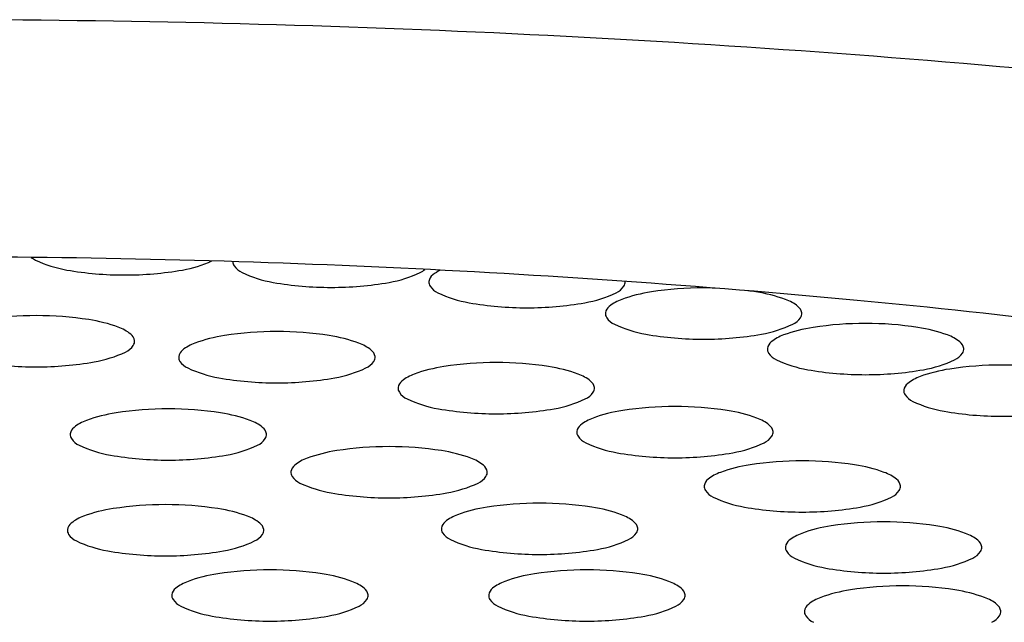
# Model space of a CAD drawing. Units: inches. Extents: x 3394.1 to 3408, y 134 to 149.
# Drawn here: x 3395.1 to 3395.2, y 143.1 to 143.2 of the extents above; entities that cross this region are included whole.
import ezdxf

# ---------------------------------------------------------------- set-up
doc = ezdxf.new("R2010")
doc.units = ezdxf.units.IN
doc.header["$LTSCALE"] = 0.6431102362
doc.header["$MEASUREMENT"] = 0
doc.layers.get('0').update_dxf_attribs({"color": 255, "linetype": 'CONTINUOUS'})

msp = doc.modelspace()

# ---------------------------------------------------------------- linework, layer by layer
for centre, radius, start, end in [((3395.040568310454, 141.6040093881804), 1.576817836977766, 84.69610751371782, 90.01317716518824), ((3395.041340654879, 141.8855039894571), 1.26538554754842, 84.65472580377049, 90.05139150963217), ((3395.056582561602, 143.1527292813342), 0.002498265570286823, 229.9796355559497, 244.8008367557293), ((3395.062143814885, 143.1645479941539), 0.01556002313923645, 244.8008367557321, 260.0543847255253), ((3395.071381825946, 143.1645479941539), 0.01556002313923645, 279.9456152744747, 294.2837920313592), ((3395.081350577348, 143.150268082348), 0.0009270596670925618, 178.9031508098138, 214.7838100368497), ((3395.066689645788, 143.190472552706), 0.04188011650385217, 260.0543847255253, 270.1001095464497), ((3395.066835995043, 143.190472552706), 0.04188011650385217, 269.8998904535503, 279.9456152744747), ((3395.082641025163, 143.1511644262709), 0.002498265570286823, 214.7838100368484, 244.8008367557293), ((3395.10300154279, 143.1511644262709), 0.002498265570286823, 295.1991632442707, 311.8632357200611), ((3395.109045539898, 143.1443705258566), 0.005421826179166364, 116.893518958391, 128.8511087761398), ((3395.088202278445, 143.1629831390906), 0.01556002313923645, 244.8008367557321, 260.0543847255253), ((3395.097440289507, 143.1629831390906), 0.01556002313923645, 279.9456152744747, 295.1991632442679), ((3395.106075441721, 143.1476975555995), 0.0009270596670925618, 174.9429643255846, 214.7838100368497), ((3395.106518059128, 143.1475083421552), 0.001392676124117353, 128.8511087761326, 168.7821400352839), ((3395.129016854977, 143.1476975555995), 0.0009270596670925618, 325.2161899631503, 5.057035674415367), ((3395.128574237569, 143.1475083421552), 0.001392676124117353, 11.21785996471614, 11.41664452424808), ((3395.092748109349, 143.1889076976427), 0.04188011650385217, 260.0543847255253, 270.1001095464497), ((3395.092894458604, 143.1889076976427), 0.04188011650385217, 269.8998904535503, 279.9456152744747), ((3395.107365889535, 143.1485938995224), 0.002498265570286823, 214.7838100368484, 244.8008367557293), ((3395.127726407163, 143.1485938995224), 0.002498265570286823, 295.1991632442707, 325.2161899631516), ((3395.139837320683, 143.103522850833), 0.04343784523883799, 89.99716231525616, 98.73640668897038), ((3395.139841623371, 143.103522850833), 0.04343784523883799, 88.10480678489574, 90.00283768474384), ((3395.139841623371, 143.103522850833), 0.04343784523883799, 81.26359331102964, 82.64831716887379), ((3395.112927142818, 143.1604126123421), 0.01556002313923645, 244.8008367557321, 260.0543847255253), ((3395.12216515388, 143.1604126123421), 0.01556002313923645, 279.9456152744747, 295.1991632442679), ((3395.131338863576, 143.1404038389875), 0.005421826179166364, 109.8458682116921, 128.8511087761398), ((3395.136268749167, 143.1267448739208), 0.01994322757941211, 98.73640668897038, 109.8458682116916), ((3395.143410194888, 143.1267448739208), 0.01994322757941211, 70.15413178830842, 81.26359331102964), ((3395.148340080478, 143.1404038389875), 0.005421826179166364, 51.14889122386023, 70.15413178830786), ((3395.074284746288, 142.2376053073777), 0.9117463935508348, 77.50567405939444, 84.65472580377049), ((3395.117472973721, 143.1863371708942), 0.04188011650385217, 260.0543847255253, 270.1001095464497), ((3395.117619322977, 143.1863371708942), 0.04188011650385217, 269.8998904535503, 279.9456152744747), ((3395.128811382806, 143.1435416552861), 0.001392676124117353, 128.8511087761326, 168.7821400352839), ((3395.150867561248, 143.1435416552861), 0.001392676124117353, 11.21785996471614, 51.14889122386737), ((3395.05561752585, 143.1000240608186), 0.04343784523883799, 89.99716231525616, 98.73640668897038), ((3395.055621828537, 143.1000240608186), 0.04343784523883799, 81.26359331102964, 90.00283768474384), ((3395.059190400054, 143.1232460839065), 0.01994322757941211, 70.15413178830842, 81.26359331102964), ((3395.128368765399, 143.1437308687304), 0.0009270596670925618, 174.9429643255846, 214.7838100368497), ((3395.129659213213, 143.1446272126533), 0.002498265570286823, 214.7838100368484, 244.8008367557293), ((3395.150019730841, 143.1446272126533), 0.002498265570286823, 295.1991632442707, 325.2161899631516), ((3395.151310178655, 143.1437308687304), 0.0009270596670925618, 325.2161899631503, 5.057035674415367), ((3395.064120285645, 143.1369050489732), 0.005421826179166364, 51.14889122386023, 70.15413178830786), ((3395.135220466496, 143.1564459254731), 0.01556002313923645, 244.8008367557321, 260.0543847255253), ((3395.144458477558, 143.1564459254731), 0.01556002313923645, 279.9456152744747, 295.1991632442679), ((3395.156708434339, 143.1222613680847), 0.01994322757941211, 98.73640668897038, 109.8458682116916), ((3395.160277005856, 143.0990393449968), 0.04343784523883799, 89.99716231525616, 98.73640668897038), ((3395.160281308543, 143.0990393449968), 0.04343784523883799, 81.26359331102964, 90.00283768474384), ((3395.16384988006, 143.1222613680847), 0.01994322757941211, 70.15413178830842, 81.26359331102964), ((3395.066647766414, 143.1400428652718), 0.001392676124117353, 11.21785996471614, 51.14889122386737), ((3395.067090383822, 143.1402320787161), 0.0009270596670925618, 325.2161899631503, 5.057035674415367), ((3395.082403546549, 143.1212293838519), 0.01994322757941211, 98.73640668897038, 109.8458682116916), ((3395.085972118066, 143.0980073607641), 0.04343784523883799, 89.99716231525616, 98.73640668897038), ((3395.085976420753, 143.0980073607641), 0.04343784523883799, 81.26359331102964, 90.00283768474384), ((3395.08954499227, 143.1212293838519), 0.01994322757941211, 70.15413178830842, 81.26359331102964), ((3395.1397662974, 143.1823704840252), 0.04188011650385217, 260.0543847255253, 270.1001095464497), ((3395.139912646655, 143.1823704840252), 0.04188011650385217, 269.8998904535503, 279.9456152744747), ((3395.151778548749, 143.1359203331514), 0.005421826179166364, 109.8458682116921, 128.8511087761398), ((3395.16877976565, 143.1359203331514), 0.005421826179166364, 51.14889122386023, 70.15413178830786), ((3395.065799936007, 143.141128422639), 0.002498265570286823, 295.1991632442707, 325.2161899631516), ((3395.074946180189, 143.1380261652172), 0.001392676124117353, 128.8511087761326, 168.7821400352839), ((3395.077473660959, 143.1348883489186), 0.005421826179166364, 109.8458682116921, 128.8511087761398), ((3395.09447487786, 143.1348883489186), 0.005421826179166364, 51.14889122386023, 70.15413178830786), ((3395.09700235863, 143.1380261652172), 0.001392676124117353, 11.21785996471614, 51.14889122386737), ((3395.148808450571, 143.1392473628943), 0.0009270596670925618, 174.9429643255846, 214.7838100368497), ((3395.149251067979, 143.13905814945), 0.001392676124117353, 128.8511087761326, 168.7821400352839), ((3395.17130724642, 143.13905814945), 0.001392676124117353, 11.21785996471614, 51.14889122386737), ((3395.171749863828, 143.1392473628943), 0.0009270596670925618, 325.2161899631503, 5.057035674415367), ((3395.060238682725, 143.1529471354587), 0.01556002313923645, 279.9456152744747, 295.1991632442679), ((3395.074503562782, 143.1382153786615), 0.0009270596670925618, 174.9429643255846, 214.7838100368497), ((3395.097444976038, 143.1382153786615), 0.0009270596670925618, 325.2161899631503, 5.057035674415367), ((3395.150098898386, 143.1401437068172), 0.002498265570286823, 214.7838100368484, 244.8008367557293), ((3395.155660151669, 143.1519624196369), 0.01556002313923645, 244.8008367557321, 260.0543847255253), ((3395.16489816273, 143.1519624196369), 0.01556002313923645, 279.9456152744747, 295.1991632442679), ((3395.170459416013, 143.1401437068172), 0.002498265570286823, 295.1991632442707, 325.2161899631516), ((3395.055546502566, 143.1788716940108), 0.04188011650385217, 260.0543847255253, 270.1001095464497), ((3395.055692851822, 143.1788716940108), 0.04188011650385217, 269.8998904535503, 279.9456152744747), ((3395.075794010596, 143.1391117225844), 0.002498265570286823, 214.7838100368484, 244.8008367557293), ((3395.081355263879, 143.1509304354041), 0.01556002313923645, 244.8008367557321, 260.0543847255253), ((3395.090593274941, 143.1509304354041), 0.01556002313923645, 279.9456152744747, 295.1991632442679), ((3395.096154528223, 143.1391117225844), 0.002498265570286823, 295.1991632442707, 325.2161899631516), ((3395.110092837681, 143.1173227165476), 0.01994322757941211, 98.73640668897038, 109.8458682116916), ((3395.113661409198, 143.0941006934597), 0.04343784523883799, 89.99716231525616, 98.73640668897038), ((3395.113665711885, 143.0941006934597), 0.04343784523883799, 81.26359331102964, 90.00283768474384), ((3395.117234283402, 143.1173227165476), 0.01994322757941211, 70.15413178830842, 81.26359331102964), ((3395.160205982572, 143.177886978189), 0.04188011650385217, 260.0543847255253, 270.1001095464497), ((3395.160352331827, 143.177886978189), 0.04188011650385217, 269.8998904535503, 279.9456152744747), ((3395.173927361854, 143.1170110060013), 0.01994322757941211, 98.73640668897038, 109.8458682116916), ((3395.177495933371, 143.0937889829135), 0.04343784523883799, 89.99716231525616, 98.73640668897038), ((3395.177500236058, 143.0937889829135), 0.04343784523883799, 81.26359331102964, 90.00283768474384), ((3395.085901094782, 143.1768549939563), 0.04188011650385217, 260.0543847255253, 270.1001095464497), ((3395.086047444037, 143.1768549939563), 0.04188011650385217, 269.8998904535503, 279.9456152744747), ((3395.105162952091, 143.1309816816142), 0.005421826179166364, 109.8458682116921, 128.8511087761398), ((3395.122164168993, 143.1309816816142), 0.005421826179166364, 51.14889122386023, 70.15413178830786), ((3395.168997476263, 143.130669971068), 0.005421826179166364, 109.8458682116921, 128.8511087761398), ((3395.102192853913, 143.1343087113572), 0.0009270596670925618, 174.9429643255846, 214.7838100368497), ((3395.102635471321, 143.1341194979129), 0.001392676124117353, 128.8511087761326, 168.7821400352839), ((3395.124691649763, 143.1341194979129), 0.001392676124117353, 11.21785996471614, 51.14889122386737), ((3395.12513426717, 143.1343087113572), 0.0009270596670925618, 325.2161899631503, 5.057035674415367), ((3395.166469995494, 143.1338077873666), 0.001392676124117353, 128.8511087761326, 168.7821400352839), ((3395.103483301728, 143.1352050552801), 0.002498265570286823, 214.7838100368484, 244.8008367557293), ((3395.109044555011, 143.1470237680998), 0.01556002313923645, 244.8008367557321, 260.0543847255253), ((3395.118282566073, 143.1470237680998), 0.01556002313923645, 279.9456152744747, 295.1991632442679), ((3395.123843819355, 143.1352050552801), 0.002498265570286823, 295.1991632442707, 325.2161899631516), ((3395.166027378086, 143.1339970008109), 0.0009270596670925618, 174.9429643255846, 214.7838100368497), ((3395.167317825901, 143.1348933447338), 0.002498265570286823, 214.7838100368484, 244.8008367557293), ((3395.072271679144, 143.0882507748038), 0.04343784523883799, 89.99716231525616, 98.73640668897038), ((3395.072275981832, 143.0882507748038), 0.04343784523883799, 81.26359331102964, 90.00283768474384), ((3395.113590385914, 143.1729483266519), 0.04188011650385217, 260.0543847255253, 270.1001095464497), ((3395.113736735169, 143.1729483266519), 0.04188011650385217, 269.8998904535503, 279.9456152744747), ((3395.136219029095, 143.0885488370542), 0.04343784523883799, 89.99716231525616, 98.73640668897038), ((3395.136223331782, 143.0885488370542), 0.04343784523883799, 81.26359331102964, 90.00283768474384), ((3395.172879079184, 143.1467120575535), 0.01556002313923645, 244.8008367557321, 260.0543847255253), ((3395.068703107628, 143.1114727978917), 0.01994322757941211, 98.73640668897038, 109.8458682116916), ((3395.075844553348, 143.1114727978917), 0.01994322757941211, 70.15413178830842, 81.26359331102964), ((3395.127720571988, 143.1254298252088), 0.005421826179166364, 109.8458682116921, 128.8511087761398), ((3395.132650457578, 143.1117708601421), 0.01994322757941211, 98.73640668897038, 109.8458682116916), ((3395.139791903299, 143.1117708601421), 0.01994322757941211, 70.15413178830842, 81.26359331102964), ((3395.144721788889, 143.1254298252088), 0.005421826179166364, 51.14889122386023, 70.15413178830786), ((3395.177424910086, 143.1726366161056), 0.04188011650385217, 260.0543847255253, 270.1001095464497), ((3395.177571259342, 143.1726366161056), 0.04188011650385217, 269.8998904535503, 279.9456152744747), ((3395.061245741268, 143.128269579257), 0.001392676124117353, 128.8511087761326, 168.7821400352839), ((3395.063773222038, 143.1251317629584), 0.005421826179166364, 109.8458682116921, 128.8511087761398), ((3395.080774438939, 143.1251317629584), 0.005421826179166364, 51.14889122386023, 70.15413178830786), ((3395.083301919709, 143.128269579257), 0.001392676124117353, 11.21785996471614, 51.14889122386737), ((3395.125193091218, 143.1285676415074), 0.001392676124117353, 128.8511087761326, 168.7821400352839), ((3395.147249269659, 143.1285676415074), 0.001392676124117353, 11.21785996471614, 51.14889122386737), ((3395.06080312386, 143.1284587927013), 0.0009270596670925618, 174.9429643255846, 214.7838100368497), ((3395.062093571675, 143.1293551366242), 0.002498265570286823, 214.7838100368484, 244.8008367557293), ((3395.082454089302, 143.1293551366242), 0.002498265570286823, 295.1991632442707, 325.2161899631516), ((3395.083744537116, 143.1284587927013), 0.0009270596670925618, 325.2161899631503, 5.057035674415367), ((3395.124750473811, 143.1287568549517), 0.0009270596670925618, 174.9429643255846, 214.7838100368497), ((3395.126040921625, 143.1296531988746), 0.002498265570286823, 214.7838100368484, 244.8008367557293), ((3395.146401439252, 143.1296531988746), 0.002498265570286823, 295.1991632442707, 325.2161899631516), ((3395.147691887067, 143.1287568549517), 0.0009270596670925618, 325.2161899631503, 5.057035674415367), ((3395.067654824957, 143.1411738494439), 0.01556002313923645, 244.8008367557321, 260.0543847255253), ((3395.076892836019, 143.1411738494439), 0.01556002313923645, 279.9456152744747, 295.1991632442679), ((3395.100132091998, 143.0834832149649), 0.04343784523883799, 89.99716231525616, 98.73640668897038), ((3395.100136394685, 143.0834832149649), 0.04343784523883799, 81.26359331102964, 90.00283768474384), ((3395.131602174908, 143.1414719116943), 0.01556002313923645, 244.8008367557321, 260.0543847255253), ((3395.140840185969, 143.1414719116943), 0.01556002313923645, 279.9456152744747, 295.1991632442679), ((3395.07220065586, 143.167098407996), 0.04188011650385217, 260.0543847255253, 270.1001095464497), ((3395.072347005116, 143.167098407996), 0.04188011650385217, 269.8998904535503, 279.9456152744747), ((3395.091633634891, 143.1203642031195), 0.005421826179166364, 109.8458682116921, 128.8511087761398), ((3395.096563520481, 143.1067052380528), 0.01994322757941211, 98.73640668897038, 109.8458682116916), ((3395.103704966201, 143.1067052380528), 0.01994322757941211, 70.15413178830842, 81.26359331102964), ((3395.108634851792, 143.1203642031195), 0.005421826179166364, 51.14889122386023, 70.15413178830786), ((3395.136148005811, 143.1673964702464), 0.04188011650385217, 260.0543847255253, 270.1001095464497), ((3395.136294355067, 143.1673964702464), 0.04188011650385217, 269.8998904535503, 279.9456152744747), ((3395.089106154121, 143.1235020194181), 0.001392676124117353, 128.8511087761326, 168.7821400352839), ((3395.111162332562, 143.1235020194181), 0.001392676124117353, 11.21785996471614, 51.14889122386737), ((3395.148729259396, 143.1049159583819), 0.01994322757941211, 98.73640668897038, 109.8458682116916), ((3395.152297830913, 143.0816939352941), 0.04343784523883799, 89.99716231525616, 98.73640668897038), ((3395.1523021336, 143.0816939352941), 0.04343784523883799, 81.26359331102964, 90.00283768474384), ((3395.155870705117, 143.1049159583819), 0.01994322757941211, 70.15413178830842, 81.26359331102964), ((3395.088663536713, 143.1236912328624), 0.0009270596670925618, 174.9429643255846, 214.7838100368497), ((3395.089953984528, 143.1245875767853), 0.002498265570286823, 214.7838100368484, 244.8008367557293), ((3395.110314502155, 143.1245875767853), 0.002498265570286823, 295.1991632442707, 325.2161899631516), ((3395.111604949969, 143.1236912328624), 0.0009270596670925618, 325.2161899631503, 5.057035674415367), ((3395.143799373805, 143.1185749234486), 0.005421826179166364, 109.8458682116921, 128.8511087761398), ((3395.160800590707, 143.1185749234486), 0.005421826179166364, 51.14889122386023, 70.15413178830786), ((3395.09551523781, 143.136406289605), 0.01556002313923645, 244.8008367557321, 260.0543847255253), ((3395.104753248872, 143.136406289605), 0.01556002313923645, 279.9456152744747, 295.1991632442679), ((3395.140829275628, 143.1219019531915), 0.0009270596670925618, 174.9429643255846, 214.7838100368497), ((3395.141271893036, 143.1217127397472), 0.001392676124117353, 128.8511087761326, 168.7821400352839), ((3395.163328071477, 143.1217127397472), 0.001392676124117353, 11.21785996471614, 51.14889122386737), ((3395.163770688885, 143.1219019531915), 0.0009270596670925618, 325.2161899631503, 5.057035674415367), ((3395.100061068713, 143.1623308481571), 0.04188011650385217, 260.0543847255253, 270.1001095464497), ((3395.100207417969, 143.1623308481571), 0.04188011650385217, 269.8998904535503, 279.9456152744747), ((3395.142119723443, 143.1227982971144), 0.002498265570286823, 214.7838100368484, 244.8008367557293), ((3395.147680976725, 143.1346170099342), 0.01556002313923645, 244.8008367557321, 260.0543847255253), ((3395.156918987787, 143.1346170099342), 0.01556002313923645, 279.9456152744747, 295.1991632442679), ((3395.16248024107, 143.1227982971144), 0.002498265570286823, 295.1991632442707, 325.2161899631516), ((3395.071921049355, 143.0761627712536), 0.04343784523883799, 89.99716231525616, 98.73640668897038), ((3395.071925352042, 143.0761627712536), 0.04343784523883799, 81.26359331102964, 90.00283768474384), ((3395.115557516339, 143.0995657713804), 0.01994322757941211, 98.73640668897038, 109.8458682116916), ((3395.119126087855, 143.0763437482925), 0.04343784523883799, 89.99716231525616, 98.73640668897038), ((3395.119130390543, 143.0763437482925), 0.04343784523883799, 81.26359331102964, 90.00283768474384), ((3395.12269896206, 143.0995657713804), 0.01994322757941211, 70.15413178830842, 81.26359331102964), ((3395.152226807629, 143.1605415684863), 0.04188011650385217, 260.0543847255253, 270.1001095464497), ((3395.152373156884, 143.1605415684863), 0.04188011650385217, 269.8998904535503, 279.9456152744747), ((3395.063422592248, 143.1130437594081), 0.005421826179166364, 109.8458682116921, 128.8511087761398), ((3395.068352477838, 143.0993847943414), 0.01994322757941211, 98.73640668897038, 109.8458682116916), ((3395.075493923559, 143.0993847943414), 0.01994322757941211, 70.15413178830842, 81.26359331102964), ((3395.080423809149, 143.1130437594081), 0.005421826179166364, 51.14889122386023, 70.15413178830786), ((3395.110627630748, 143.1132247364471), 0.005421826179166364, 109.8458682116921, 128.8511087761398), ((3395.12762884765, 143.1132247364471), 0.005421826179166364, 51.14889122386023, 70.15413178830786), ((3395.060895111478, 143.1161815757067), 0.001392676124117353, 128.8511087761326, 168.7821400352839), ((3395.082951289919, 143.1161815757067), 0.001392676124117353, 11.21785996471614, 51.14889122386737), ((3395.108100149978, 143.1163625527457), 0.001392676124117353, 128.8511087761326, 168.7821400352839), ((3395.13015632842, 143.1163625527457), 0.001392676124117353, 11.21785996471614, 51.14889122386737), ((3395.158986937776, 143.0972102868524), 0.01994322757941211, 98.73640668897038, 109.8458682116916), ((3395.162555509292, 143.0739882637646), 0.04343784523883799, 89.99716231525616, 98.73640668897038), ((3395.16255981198, 143.0739882637646), 0.04343784523883799, 81.26359331102964, 90.00283768474384), ((3395.166128383496, 143.0972102868524), 0.01994322757941211, 70.15413178830842, 81.26359331102964), ((3395.06045249407, 143.116370789151), 0.0009270596670925618, 174.9429643255846, 214.7838100368497), ((3395.061742941885, 143.1172671330739), 0.002498265570286823, 214.7838100368484, 244.8008367557293), ((3395.082103459512, 143.1172671330739), 0.002498265570286823, 295.1991632442707, 325.2161899631516), ((3395.083393907327, 143.116370789151), 0.0009270596670925618, 325.2161899631503, 5.057035674415367), ((3395.107657532571, 143.11655176619), 0.0009270596670925618, 174.9429643255846, 214.7838100368497), ((3395.108947980385, 143.1174481101129), 0.002498265570286823, 214.7838100368484, 244.8008367557293), ((3395.129308498013, 143.1174481101129), 0.002498265570286823, 295.1991632442707, 325.2161899631516), ((3395.130598945827, 143.11655176619), 0.0009270596670925618, 325.2161899631503, 5.057035674415367), ((3395.154057052185, 143.1108692519191), 0.005421826179166364, 109.8458682116921, 128.8511087761398), ((3395.171058269087, 143.1108692519191), 0.005421826179166364, 51.14889122386023, 70.15413178830786), ((3395.067304195168, 143.1290858458937), 0.01556002313923645, 244.8008367557321, 260.0543847255253), ((3395.07654220623, 143.1290858458937), 0.01556002313923645, 279.9456152744747, 295.1991632442679), ((3395.114509233668, 143.1292668229326), 0.01556002313923645, 244.8008367557321, 260.0543847255253), ((3395.12374724473, 143.1292668229326), 0.01556002313923645, 279.9456152744747, 295.1991632442679), ((3395.151086954008, 143.114196281662), 0.0009270596670925618, 174.9429643255846, 214.7838100368497), ((3395.151529571415, 143.1140070682177), 0.001392676124117353, 128.8511087761326, 168.7821400352839), ((3395.173585749857, 143.1140070682177), 0.001392676124117353, 11.21785996471614, 51.14889122386737), ((3395.174028367264, 143.114196281662), 0.0009270596670925618, 325.2161899631503, 5.057035674415367), ((3395.071850026071, 143.1550104044458), 0.04188011650385217, 260.0543847255253, 270.1001095464497), ((3395.071996375326, 143.1550104044458), 0.04188011650385217, 269.8998904535503, 279.9456152744747), ((3395.119055064572, 143.1551913814847), 0.04188011650385217, 260.0543847255253, 270.1001095464497), ((3395.119201413827, 143.1551913814847), 0.04188011650385217, 269.8998904535503, 279.9456152744747), ((3395.152377401822, 143.1150926255849), 0.002498265570286823, 214.7838100368484, 244.8008367557293), ((3395.17273791945, 143.1150926255849), 0.002498265570286823, 295.1991632442707, 325.2161899631516), ((3395.157938655105, 143.1269113384047), 0.01556002313923645, 244.8008367557321, 260.0543847255253), ((3395.167176666167, 143.1269113384047), 0.01556002313923645, 279.9456152744747, 295.1991632442679), ((3395.08153167173, 143.0911490805352), 0.01994322757941211, 98.73640668897038, 109.8458682116916), ((3395.085100243247, 143.0679270574473), 0.04343784523883799, 89.99716231525616, 98.73640668897038), ((3395.085104545934, 143.0679270574473), 0.04343784523883799, 81.26359331102964, 90.00283768474384), ((3395.088673117451, 143.0911490805352), 0.01994322757941211, 70.15413178830842, 81.26359331102964), ((3395.12153167173, 143.0911490805352), 0.01994322757941211, 98.73640668897038, 109.8458682116916), ((3395.125100243247, 143.0679270574473), 0.04343784523883799, 89.99716231525616, 98.73640668897038), ((3395.125104545934, 143.0679270574473), 0.04343784523883799, 81.26359331102964, 90.00283768474384), ((3395.128673117451, 143.0911490805352), 0.01994322757941211, 70.15413178830842, 81.26359331102964), ((3395.162484486008, 143.1528358969568), 0.04188011650385217, 260.0543847255253, 270.1001095464497), ((3395.162630835264, 143.1528358969568), 0.04188011650385217, 269.8998904535503, 279.9456152744747), ((3395.07660178614, 143.1048080456019), 0.005421826179166364, 109.8458682116921, 128.8511087761398), ((3395.093603003041, 143.1048080456019), 0.005421826179166364, 51.14889122386023, 70.15413178830786), ((3395.11660178614, 143.1048080456019), 0.005421826179166364, 109.8458682116921, 128.8511087761398), ((3395.133603003041, 143.1048080456019), 0.005421826179166364, 51.14889122386023, 70.15413178830786), ((3395.164957555217, 143.0658956288899), 0.04343784523883799, 89.99716231525616, 98.73640668897038), ((3395.164961857904, 143.0658956288899), 0.04343784523883799, 81.26359331102964, 90.00283768474384), ((3395.073631687962, 143.1081350753448), 0.0009270596670925618, 174.9429643255846, 214.7838100368497), ((3395.07407430537, 143.1079458619005), 0.001392676124117353, 128.8511087761326, 168.7821400352839), ((3395.096130483811, 143.1079458619005), 0.001392676124117353, 11.21785996471614, 51.14889122386737), ((3395.096573101218, 143.1081350753448), 0.0009270596670925618, 325.2161899631503, 5.057035674415367), ((3395.113631687962, 143.1081350753448), 0.0009270596670925618, 174.9429643255846, 214.7838100368497), ((3395.11407430537, 143.1079458619005), 0.001392676124117353, 128.8511087761326, 168.7821400352839), ((3395.136130483811, 143.1079458619005), 0.001392676124117353, 11.21785996471614, 51.14889122386737), ((3395.136573101219, 143.1081350753448), 0.0009270596670925618, 325.2161899631503, 5.057035674415367), ((3395.1613889837, 143.0891176519778), 0.01994322757941211, 98.73640668897038, 109.8458682116916), ((3395.168530429421, 143.0891176519778), 0.01994322757941211, 70.15413178830842, 81.26359331102964), ((3395.074922135777, 143.1090314192677), 0.002498265570286823, 214.7838100368484, 244.8008367557293), ((3395.08048338906, 143.1208501320874), 0.01556002313923645, 244.8008367557321, 260.0543847255253), ((3395.089721400121, 143.1208501320874), 0.01556002313923645, 279.9456152744747, 295.1991632442679), ((3395.095282653404, 143.1090314192677), 0.002498265570286823, 295.1991632442707, 325.2161899631516), ((3395.114922135777, 143.1090314192677), 0.002498265570286823, 214.7838100368484, 244.8008367557293), ((3395.12048338906, 143.1208501320874), 0.01556002313923645, 244.8008367557321, 260.0543847255253), ((3395.129721400122, 143.1208501320874), 0.01556002313923645, 279.9456152744747, 295.1991632442679), ((3395.135282653404, 143.1090314192677), 0.002498265570286823, 295.1991632442707, 325.2161899631516), ((3395.15393161734, 143.1059144333431), 0.001392676124117353, 128.8511087761326, 168.7821400352839), ((3395.15645909811, 143.1027766170444), 0.005421826179166364, 109.8458682116921, 128.8511087761398), ((3395.173460315012, 143.1027766170444), 0.005421826179166364, 51.14889122386023, 70.15413178830786), ((3395.175987795782, 143.1059144333431), 0.001392676124117353, 11.21785996471614, 51.14889122386737), ((3395.085029219963, 143.1467746906395), 0.04188011650385217, 260.0543847255253, 270.1001095464497), ((3395.085175569218, 143.1467746906395), 0.04188011650385217, 269.8998904535503, 279.9456152744747), ((3395.125029219963, 143.1467746906395), 0.04188011650385217, 260.0543847255253, 270.1001095464497), ((3395.125175569218, 143.1467746906395), 0.04188011650385217, 269.8998904535503, 279.9456152744747), ((3395.153488999933, 143.1061036467874), 0.0009270596670925618, 174.9429643255846, 214.7838100368497), ((3395.154779447747, 143.1069999907103), 0.002498265570286823, 214.7838100368484, 244.8008367557293), ((3395.175139965374, 143.1069999907103), 0.002498265570286823, 295.1991632442707, 325.2161899631516), ((3395.176430413189, 143.1061036467874), 0.0009270596670925618, 325.2161899631503, 5.057035674415367)]:
    msp.add_arc(centre, radius, start, end)

doc.saveas('drawing.dxf')
